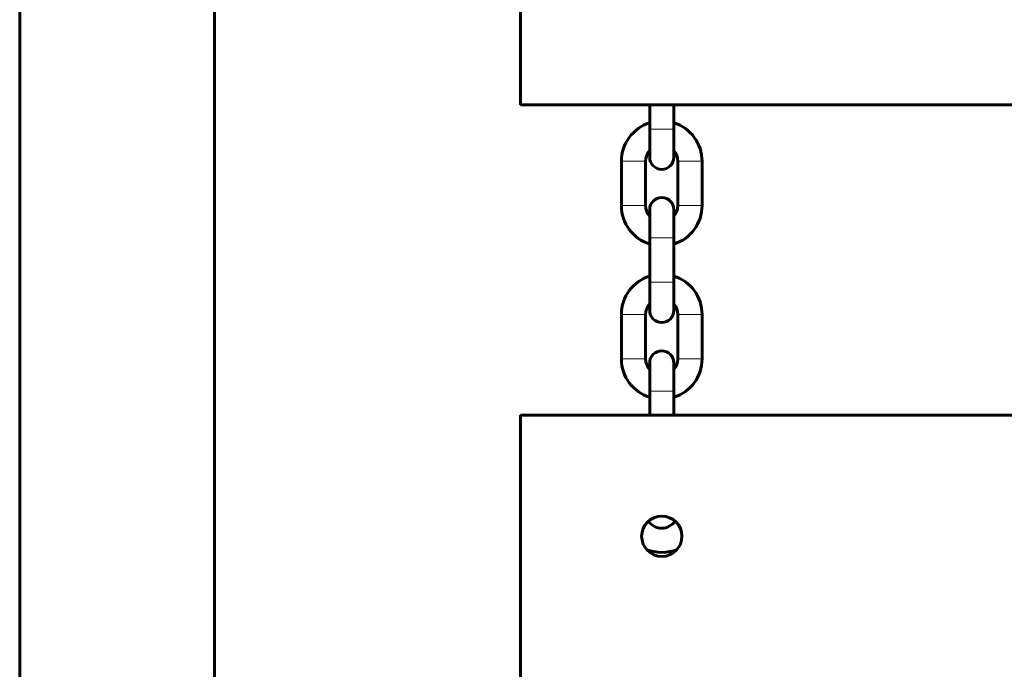
# Model space of a CAD drawing. Units: millimetres. Extents: x -3930 to 3476, y -5376 to 4525.
# Drawn here: x -2051 to -1807, y 318 to 479 of the extents above; entities that cross this region are included whole.
import ezdxf

# ---------------------------------------------------------------- set-up
doc = ezdxf.new("R2010")
doc.units = ezdxf.units.MM
doc.linetypes.add('K5LT_BASIC', pattern=[0])
doc.linetypes.add('K5LT_THIN', pattern=[0])

msp = doc.modelspace()

# ---------------------------------------------------------------- linework, layer by layer
at = {"color": 150, "linetype": 'K5LT_BASIC', "lineweight": 60}
for p, q in [((-2051.25, 123.3), (-2051.25, 1727.3)), ((-2002.95, 123.3), (-2002.95, 1727.3)), ((-1927.1, 516.41), (-1927.1, 458.3)), ((-1927.1, 458.3), (-1227.1, 458.3)), ((-1895.1, 452.3), (-1895.1, 458.3)), ((-1889.1, 452.3), (-1889.1, 458.3)), ((-1895.1, 452.3), (-1895.1, 445.3)), ((-1889.1, 452.3), (-1889.1, 445.3)), ((-1902.1, 444.3), (-1902.1, 433.3)), ((-1896.1, 444.3), (-1896.1, 433.3)), ((-1888.1, 433.3), (-1888.1, 444.3)), ((-1882.1, 433.3), (-1882.1, 444.3)), ((-1895.1, 425.3), (-1895.1, 432.3)), ((-1889.1, 425.3), (-1889.1, 432.3)), ((-1895.1, 414.3), (-1895.1, 425.3)), ((-1889.1, 414.3), (-1889.1, 425.3)), ((-1895.1, 414.3), (-1895.1, 407.3)), ((-1889.1, 414.3), (-1889.1, 407.3)), ((-1902.1, 406.3), (-1902.1, 395.3)), ((-1896.1, 406.3), (-1896.1, 395.3)), ((-1888.1, 395.3), (-1888.1, 406.3)), ((-1882.1, 395.3), (-1882.1, 406.3)), ((-1895.1, 387.3), (-1895.1, 394.3)), ((-1889.1, 387.3), (-1889.1, 394.3)), ((-1895.1, 381.3), (-1895.1, 387.3)), ((-1889.1, 381.3), (-1889.1, 387.3)), ((-1927.1, 381.3), (-1927.1, 121.3)), ((-1227.1, 381.3), (-1927.1, 381.3))]:
    msp.add_line(p, q, dxfattribs=at)
at = {"color": 7, "linetype": 'K5LT_THIN', "lineweight": 18}
for p, q in [((-1895.1, 452.3), (-1889.1, 452.3)), ((-1899.1, 444.3), (-1902.1, 444.3)), ((-1899.1, 444.3), (-1896.1, 444.3)), ((-1885.1, 444.3), (-1888.1, 444.3)), ((-1885.1, 444.3), (-1882.1, 444.3)), ((-1899.1, 433.3), (-1902.1, 433.3)), ((-1899.1, 433.3), (-1896.1, 433.3)), ((-1885.1, 433.3), (-1888.1, 433.3)), ((-1885.1, 433.3), (-1882.1, 433.3)), ((-1895.1, 425.3), (-1889.1, 425.3)), ((-1895.1, 414.3), (-1889.1, 414.3)), ((-1899.1, 406.3), (-1902.1, 406.3)), ((-1899.1, 406.3), (-1896.1, 406.3)), ((-1885.1, 406.3), (-1888.1, 406.3)), ((-1885.1, 406.3), (-1882.1, 406.3)), ((-1899.1, 395.3), (-1902.1, 395.3)), ((-1899.1, 395.3), (-1896.1, 395.3)), ((-1885.1, 395.3), (-1888.1, 395.3)), ((-1885.1, 395.3), (-1882.1, 395.3)), ((-1895.1, 387.3), (-1889.1, 387.3))]:
    msp.add_line(p, q, dxfattribs=at)
at = {"color": 150, "linetype": 'K5LT_BASIC', "lineweight": 60}
msp.add_circle((-1892.1, 351.3), 5, dxfattribs=at)
for centre, radius, start, end in [((-1892.1, 444.3), 10, 107.4576, 180), ((-1892.1, 444.3), 10, 0, 72.5424), ((-1892.1, 444.3), 4, 138.5904, 180), ((-1892.1, 444.3), 4, 0, 41.4096), ((-1892.1, 445.3), 3, 180, 0), ((-1892.1, 432.3), 3, 0, 180), ((-1892.1, 433.3), 10, 180, 252.5424), ((-1892.1, 433.3), 4, 180, 221.4096), ((-1892.1, 433.3), 10, 287.4576, 0), ((-1892.1, 433.3), 4, 318.5904, 0), ((-1892.1, 406.3), 10, 107.4576, 180), ((-1892.1, 406.3), 10, 0, 72.5424), ((-1892.1, 406.3), 4, 138.5904, 180), ((-1892.1, 406.3), 4, 0, 41.4096), ((-1892.1, 407.3), 3, 180, 0), ((-1892.1, 394.3), 3, 0, 180), ((-1892.1, 395.3), 10, 180, 252.5424), ((-1892.1, 395.3), 4, 180, 221.4096), ((-1892.1, 395.3), 10, 287.4576, 0), ((-1892.1, 395.3), 4, 318.5904, 0), ((-1892.1, 357.3), 4, 214.2289, 325.7711), ((-1892.1, 357.3), 10, 247.6684, 292.3316)]:
    msp.add_arc(centre, radius, start, end, dxfattribs=at)

doc.saveas('drawing.dxf')
